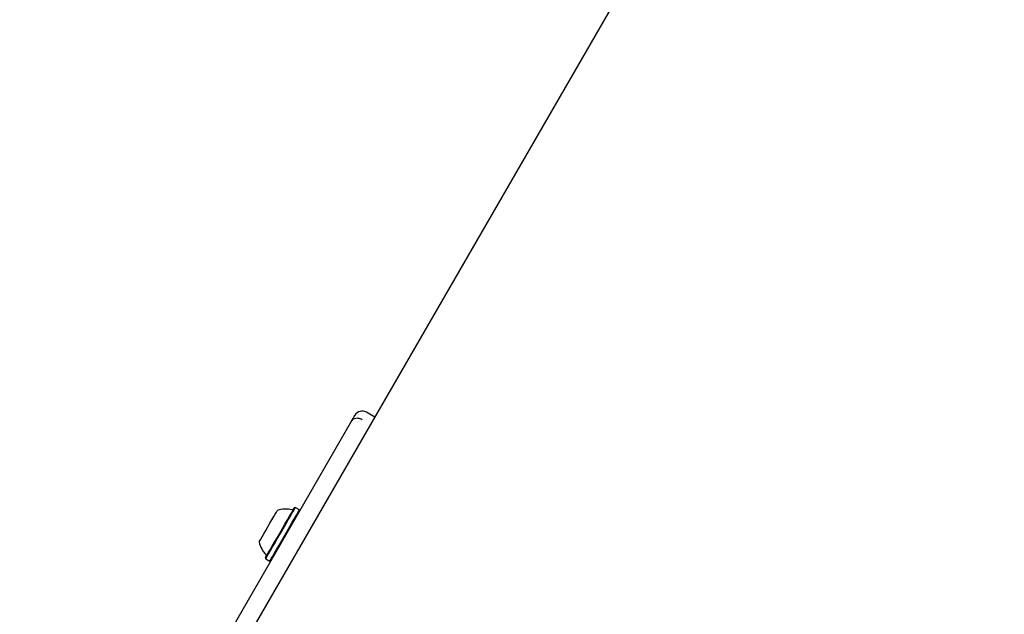
# Model space of a CAD drawing. Units: millimetres. Extents: x 517 to 1461, y 655 to 1320.
# Drawn here: x 877 to 912, y 1032 to 1053 of the extents above; entities that cross this region are included whole.
import ezdxf

# ---------------------------------------------------------------- set-up
doc = ezdxf.new("R2010")
doc.units = ezdxf.units.MM
doc.header["$LTSCALE"] = 100
doc.styles.add('SLDTEXTSTYLE1', font='TXT', dxfattribs={"width": 0.75})
doc.dimstyles.new('SLDDIMSTYLE4', dxfattribs={"dimtxt": 15.875, "dimasz": 8, "dimexe": 0, "dimexo": 0.0625, "dimgap": 3.96875, "dimtad": 2, "dimdec": 0, "dimrnd": 1e-09, "dimzin": 12, "dimdsep": 46, "dimtxsty": 'SLDTEXTSTYLE1', "dimblk1": 'DOT', "dimblk2": 'DOT', "dimsah": 1, "dimcen": 0.09, "dimse1": 1, "dimse2": 1, "dimadec": 0, "dimazin": 3, "dimtfac": 1, "dimtdec": 0, "dimtofl": 0, "dimtmove": 0, "dimatfit": 3, "dimldrblk": 'DOT', "dimfxl": 0, "dimfrac": 2, "dimtolj": 1, "dimtzin": 12, "dimarcsym": 0})

# ---------------------------------------------------------------- blocks, each defined once
blk = doc.blocks.new('_Dot')
at = {"color": 0, "linetype": 'ByBlock', "lineweight": -2}
blk.add_line((-0.5, 0), (-1, 0), dxfattribs=at)
at = {"color": 0, "linetype": 'ByBlock', "const_width": 0.5}
blk.add_lwpolyline([(-0.25, 0, 1), (0.25, 0, 1)], format="xyb", close=True, dxfattribs=at)
blk = doc.blocks.new('_D_7')
at = {"color": 7, "linetype": 'Continuous', "lineweight": 18}
blk.add_line((537.696, 866.012), (537.696, 1142.689), dxfattribs=at)
at = {"color": 7, "linetype": 'Continuous', "lineweight": 18, "xscale": 8, "yscale": 8}
for p, rotation in [((537.696, 1142.689), 90.0000000000004), ((537.696, 866.012), 270.0000000000004)]:
    blk.add_blockref('_Dot', p, dxfattribs=dict(at, rotation=rotation))
at = {"color": 7, "linetype": 'Continuous', "lineweight": 18, "insert": (517.232, 986.756), "char_height": 15.875, "attachment_point": 1, "rotation": 90, "style": 'SLDTEXTSTYLE1'}
blk.add_mtext('277', dxfattribs=at)
blk = doc.blocks.new('_D_11')
at = {"color": 7, "linetype": 'Continuous', "lineweight": 18}
blk.add_line((1250.91, 1299.273), (690.665, 1299.273), dxfattribs=at)
at = {"color": 7, "linetype": 'Continuous', "lineweight": 18, "xscale": 8, "yscale": 8, "rotation": 180.0000000000004}
blk.add_blockref('_Dot', (690.665, 1299.273, -8.1), dxfattribs=at)
at = {"color": 7, "linetype": 'Continuous', "lineweight": 18, "xscale": 8, "yscale": 8}
blk.add_blockref('_Dot', (1250.91, 1299.273, -8.1), dxfattribs=at)
at = {"color": 7, "linetype": 'Continuous', "lineweight": 18, "insert": (953.193, 1319.737), "char_height": 15.875, "attachment_point": 1, "style": 'SLDTEXTSTYLE1'}
blk.add_mtext('560', dxfattribs=at)

msp = doc.modelspace()

# ---------------------------------------------------------------- linework, layer by layer
at = {"color": 7, "linetype": 'Continuous', "lineweight": 25}
for p, q in [((882.506, 1026.062), (908.778, 1071.567)), ((889.899, 1038.868), (889.596, 1039.043)), ((882.092, 1026.645), (889.066, 1038.724)), ((887.053, 1035.628), (887.019, 1035.619)), ((887.201, 1035.543), (887.053, 1035.628)), ((887.21, 1035.509), (887.201, 1035.543)), ((885.987, 1033.831), (885.996, 1033.797)), ((885.996, 1033.797), (886.143, 1033.712)), ((886.143, 1033.712), (886.177, 1033.721))]:
    msp.add_line(p, q, dxfattribs=at)
at = {"color": 7, "linetype": 'Continuous', "lineweight": 25, "flags": 128}
for points in [[(889.066, 1038.724), (889.122, 1038.821), (889.161, 1038.889), (889.182, 1038.925), (889.186, 1038.933)], [(885.866, 1034.582), (885.927, 1034.687), (885.996, 1034.808), (886.071, 1034.937), (886.146, 1035.067), (886.218, 1035.192), (886.283, 1035.305), (886.338, 1035.399), (886.379, 1035.47), (886.404, 1035.514), (886.412, 1035.528)], [(886.152, 1034.116), (886.227, 1034.247), (886.312, 1034.394), (886.403, 1034.552), (886.498, 1034.717), (886.593, 1034.881), (886.685, 1035.04), (886.771, 1035.188), (886.847, 1035.321), (886.912, 1035.433), (886.963, 1035.522), (886.998, 1035.583), (887.016, 1035.614), (887.019, 1035.619)], [(886.165, 1034.089), (886.242, 1034.223), (886.329, 1034.374), (886.423, 1034.536), (886.52, 1034.704), (886.617, 1034.872), (886.711, 1035.035), (886.799, 1035.187), (886.877, 1035.323), (886.944, 1035.438), (886.996, 1035.528), (887.032, 1035.591), (887.051, 1035.623), (887.053, 1035.628)], [(886.312, 1034.004), (886.389, 1034.138), (886.476, 1034.289), (886.57, 1034.451), (886.667, 1034.619), (886.764, 1034.787), (886.858, 1034.95), (886.946, 1035.102), (887.024, 1035.238), (887.091, 1035.353), (887.143, 1035.443), (887.179, 1035.506), (887.198, 1035.538), (887.201, 1035.543)], [(885.762, 1034.402), (885.765, 1034.406), (885.783, 1034.437), (885.817, 1034.497), (885.866, 1034.582)], [(885.987, 1033.831), (885.988, 1033.834), (886.005, 1033.863), (886.039, 1033.921), (886.088, 1034.006), (886.152, 1034.116)], [(885.996, 1033.797), (885.998, 1033.8), (886.015, 1033.829), (886.049, 1033.889), (886.1, 1033.976), (886.165, 1034.089)], [(886.143, 1033.712), (886.145, 1033.715), (886.162, 1033.744), (886.196, 1033.804), (886.247, 1033.891), (886.312, 1034.004)]]:
    msp.add_lwpolyline(points, dxfattribs=at)
at = {"color": 7, "linetype": 'Continuous', "lineweight": 25}
for centre, radius, start, end in [((889.446, 1038.783), 0.3, 60, 150), ((886.711, 1034.605), 0.97, 76.5288, 107.9415), ((886.949, 1035.597), 0.05, 256.5288, 330), ((886.711, 1034.605), 0.97, 192.0585, 223.4712), ((885.971, 1033.903), 0.05, 330, 43.4712)]:
    msp.add_arc(centre, radius, start, end, dxfattribs=at)
msp.add_open_spline([(889.44, 1038.771), (889.417, 1038.783), (889.373, 1038.805), (889.297, 1038.823), (889.208, 1038.824), (889.133, 1038.796), (889.091, 1038.76), (889.074, 1038.738), (889.069, 1038.729), (889.067, 1038.726), (889.066, 1038.725), (889.066, 1038.724), (889.066, 1038.724)], degree=3, knots=[0, 0, 0, 0, 0.138853, 0.271682, 0.459183, 0.727925, 0.900799, 0.961242, 0.984757, 0.994, 0.99796, 1, 1, 1, 1], dxfattribs=at)

# ---------------------------------------------------------------- dimensions: what is measured, and where the dimension line sits
at = {"color": 7, "linetype": 'Continuous', "lineweight": 18}
dim = msp.add_linear_dim(base=(1250.91, 1299.273), p1=(690.665, 1033.13), p2=(1250.91, 941.988), dimstyle='SLDDIMSTYLE4', dxfattribs=at)
dim.commit()
dim.dimension.update_dxf_attribs({"geometry": '_D_11', "text_midpoint": (970.787, 1299.273), "dimtype": 160})
dim = msp.add_linear_dim(base=(537.696, 1142.689), p1=(883.809, 866.012), p2=(948.7, 1142.689), angle=90, dimstyle='SLDDIMSTYLE4', dxfattribs=at)
dim.commit()
dim.dimension.update_dxf_attribs({"geometry": '_D_7', "text_midpoint": (537.696, 1004.35), "dimtype": 160})

doc.saveas('drawing.dxf')
